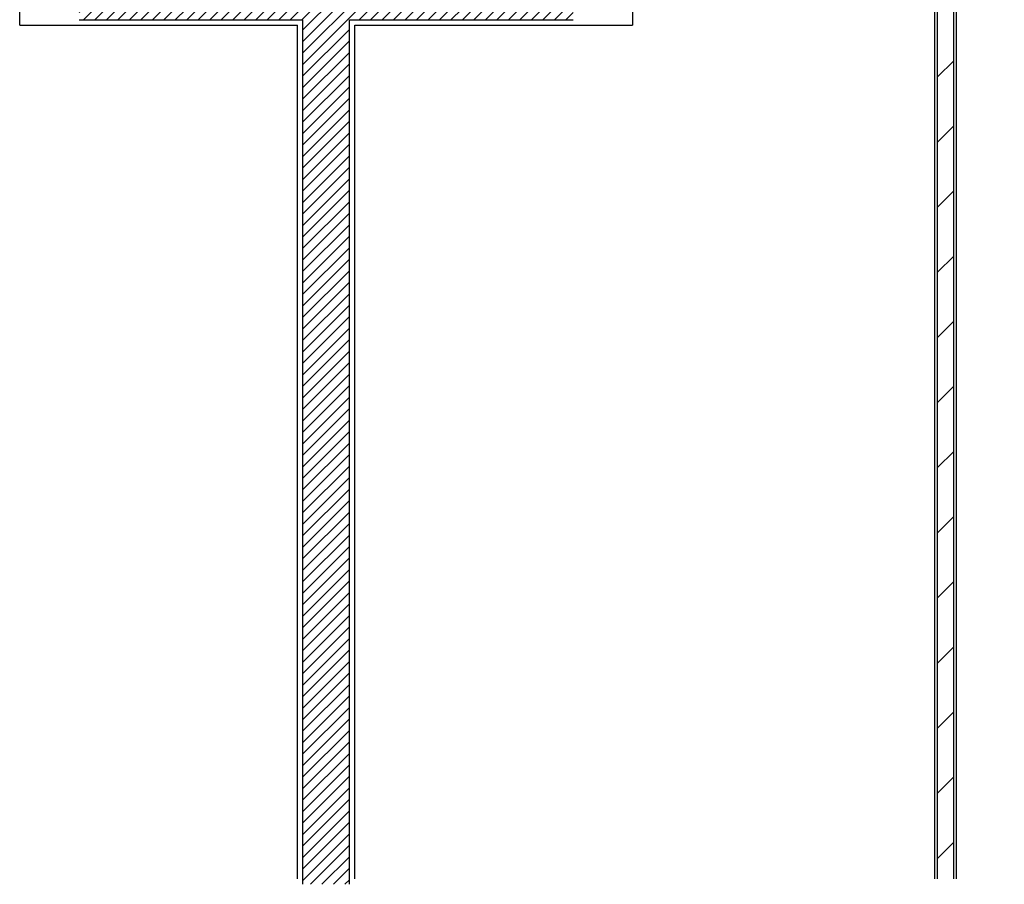
# Model space of a CAD drawing. Extents: x 136005 to 269299, y -102891 to -28458.
# Drawn here: x 143288 to 147834, y -46438 to -42448 of the extents above; entities that cross this region are included whole.
import ezdxf

# ---------------------------------------------------------------- set-up
doc = ezdxf.new("R2010")
doc.units = 0
doc.header["$MEASUREMENT"] = 0
for name, color, linetype in [('24', 7, 'CONTINUOUS'), ('27', 7, 'CONTINUOUS'), ('46', 7, 'CONTINUOUS'), ('WALL_HATCH', 7, 'CONTINUOUS')]:
    doc.layers.add(name, color=color, linetype=linetype)

msp = doc.modelspace()

# ---------------------------------------------------------------- hatches: boundary and pattern name
at = {"layer": 'WALL_HATCH'}
h = msp.add_hatch(dxfattribs=at)
h.set_pattern_fill('ANSI31', color=256, scale=1700, style=0)
h.set_pattern_definition([(45, (392441.23, -37010.53), (-150.2602, 150.2602), [])])
h.paths.add_polyline_path([(147525.7, -40913.9), (147600.7, -40913.9), (147600.7, -40968.9), (147834.4, -40968.9), (147834.4, -41043.9), (147600.7, -41043.9), (147600.7, -46412.7), (147525.7, -46412.7)])
h = msp.add_hatch(dxfattribs=at)
h.set_pattern_fill('ANSI31', color=256, scale=300, style=0)
h.set_pattern_definition([(45, (392441.235, -37010.527), (-26.5165043, 26.5165043), [])])
h.paths.add_polyline_path([(143563.2, -42232.7), (145843.2, -42232.7), (145843.2, -42447.7), (144810.7, -42447.7), (144810.7, -46437.7), (144595.7, -46437.7), (144595.7, -42447.7), (143563.2, -42447.7)])

# ---------------------------------------------------------------- linework, layer by layer
at = {"layer": '24', "color": 2, "linetype": 'CONTINUOUS'}
for p, q in [((143563.2, -42447.7), (144595.7, -42447.7)), ((144595.7, -46437.7), (144595.7, -42447.7)), ((144810.7, -46437.7), (144810.7, -42447.7)), ((144810.7, -42447.7), (145843.2, -42447.7))]:
    msp.add_line(p, q, dxfattribs=at)
at = {"layer": '27', "color": 7, "linetype": 'CONTINUOUS'}
for p, q in [((147513.2, -46412.7), (147513.2, -40913.9)), ((147613.2, -46412.7), (147613.2, -41056.4))]:
    msp.add_line(p, q, dxfattribs=at)
at = {"layer": '27', "color": 2, "linetype": 'CONTINUOUS'}
for p, q in [((147525.7, -46412.7), (147525.7, -40913.9)), ((147600.7, -46412.7), (147600.7, -41043.9))]:
    msp.add_line(p, q, dxfattribs=at)
at = {"layer": '46', "color": 7, "linetype": 'CONTINUOUS'}
for p, q in [((143288.2, -42472.7), (143288.2, -38897.7)), ((146118.2, -39066.4), (146118.2, -42472.7)), ((143288.2, -42472.7), (144570.7, -42472.7)), ((144570.7, -46412.7), (144570.7, -42472.7)), ((144835.7, -46412.7), (144835.7, -42472.7)), ((144835.7, -42472.7), (146118.2, -42472.7))]:
    msp.add_line(p, q, dxfattribs=at)

doc.saveas('drawing.dxf')
